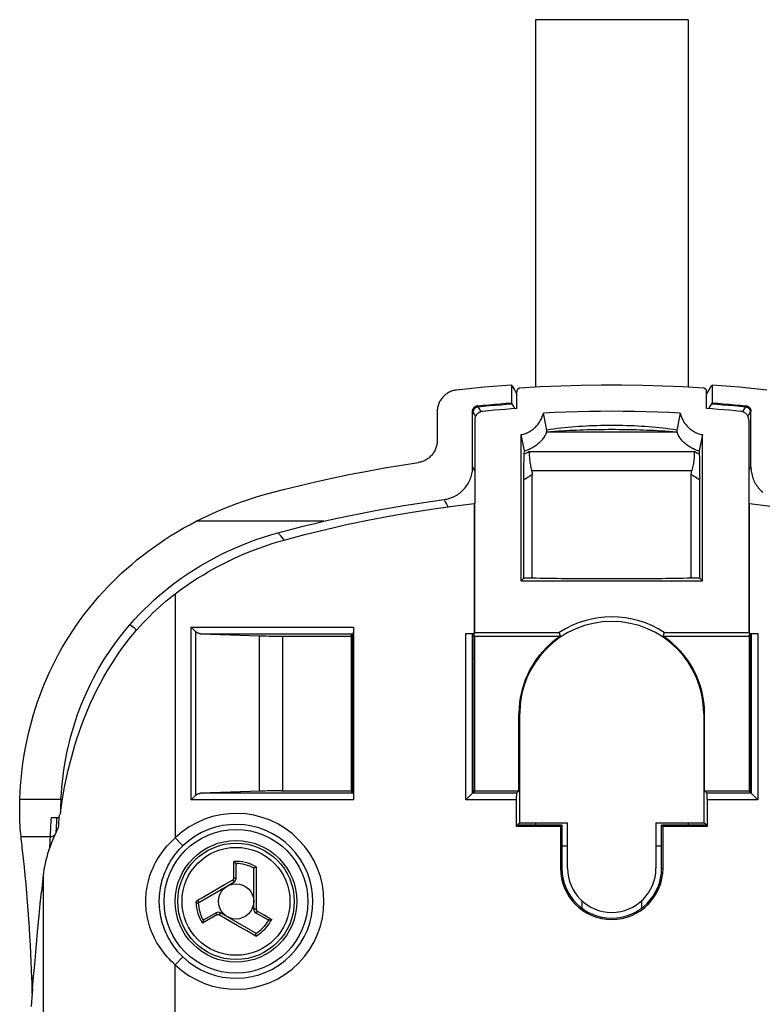
# Model space of a CAD drawing. Units: millimetres. Extents: x 126 to 180, y -64 to 253.
# Drawn here: x 126 to 160, y 124 to 168 of the extents above; entities that cross this region are included whole.
import ezdxf

# ---------------------------------------------------------------- set-up
doc = ezdxf.new("R2010")
doc.units = ezdxf.units.MM
doc.header["$LTSCALE"] = 16.335
doc.layers.get('0').update_dxf_attribs({"linetype": 'CONTINUOUS'})
for name, color, linetype in [('ASSI', 7, 'CONTINUOUS'), ('DRAFT', 7, 'CONTINUOUS'), ('RACCORDO', 7, 'CONTINUOUS'), ('SUPERFICI', 7, 'CONTINUOUS')]:
    doc.layers.add(name, color=color, linetype=linetype)

msp = doc.modelspace()

# ---------------------------------------------------------------- linework, layer by layer
at = {"color": 7, "linetype": 'CONTINUOUS'}
for p, q in [((149.424, 168.179), (149.424, 151.547)), ((156.324, 168.179), (149.424, 168.179)), ((156.324, 168.179), (156.324, 151.547)), ((148.335, 151.648), (148.335, 150.84)), ((148.373, 151.593), (148.47, 151.428)), ((157.413, 151.648), (157.413, 150.84)), ((157.168, 151.217), (157.181, 151.244)), ((149.424, 131.832), (149.424, 131.729)), ((156.324, 131.832), (156.324, 131.729)), ((150.874, 130.785), (150.618, 130.785)), ((155.129, 130.785), (154.874, 130.785)), ((135.862, 129.995), (135.846, 130.015)), ((135.874, 129.324), (135.874, 129.958)), ((136.674, 127.939), (136.674, 129.744)), ((136.787, 129.848), (136.764, 129.834)), ((134.165, 128.222), (135.774, 129.151)), ((134.399, 127.42), (134.389, 127.396)), ((134.974, 127.765), (134.425, 127.448)), ((136.737, 126.863), (135.174, 127.765)), ((136.774, 127.765), (137.323, 127.448)), ((137.361, 127.44), (137.386, 127.444)), ((136.771, 126.713), (136.771, 126.74))]:
    msp.add_line(p, q, dxfattribs=at)
at = {"color": 253, "linetype": 'CONTINUOUS'}
for p, q in [((135.772, 129.339), (135.772, 130.092)), ((136.787, 129.689), (136.787, 128.847)), ((135.357, 129.041), (135.722, 129.251)), ((134.836, 128.74), (135.357, 129.041)), ((136.787, 128.847), (136.787, 128.317)), ((134.135, 128.336), (134.363, 128.467)), ((134.363, 128.467), (134.836, 128.74)), ((136.787, 128.317), (136.787, 128.01)), ((134.065, 128.218), (134.165, 128.222)), ((136.787, 128.01), (136.787, 127.934)), ((135.012, 127.67), (134.36, 127.294)), ((135.336, 127.541), (135.209, 127.614)), ((135.569, 127.407), (135.336, 127.541)), ((136.838, 127.846), (137.115, 127.686)), ((137.115, 127.686), (137.338, 127.557)), ((135.929, 127.199), (135.569, 127.407)), ((136.357, 126.952), (135.929, 127.199)), ((136.771, 126.713), (136.357, 126.952))]:
    msp.add_line(p, q, dxfattribs=at)
at = {"color": 7, "linetype": 'CONTINUOUS'}
for points in [[(148.335, 151.648), (148.339, 151.643), (148.343, 151.637), (148.348, 151.631), (148.352, 151.624), (148.356, 151.618), (148.36, 151.612), (148.364, 151.606), (148.368, 151.599), (148.373, 151.593)], [(157.181, 151.244), (157.278, 151.428), (157.375, 151.593)], [(157.375, 151.593), (157.379, 151.599), (157.383, 151.606), (157.388, 151.612), (157.392, 151.618), (157.396, 151.624), (157.4, 151.631), (157.404, 151.637), (157.409, 151.643), (157.413, 151.648)], [(148.47, 151.428), (148.567, 151.244), (148.58, 151.217)], [(148.363, 150.798), (148.36, 150.803), (148.357, 150.808), (148.353, 150.812), (148.35, 150.817), (148.347, 150.822), (148.344, 150.826), (148.341, 150.831), (148.338, 150.835), (148.335, 150.84)], [(148.49, 150.577), (148.436, 150.675), (148.363, 150.798)], [(157.385, 150.798), (157.311, 150.675), (157.258, 150.577)], [(157.413, 150.84), (157.408, 150.833), (157.403, 150.826), (157.399, 150.819), (157.394, 150.812), (157.39, 150.805), (157.385, 150.798)], [(127.953, 132.916), (127.946, 132.772), (127.94, 132.63), (127.937, 132.49), (127.934, 132.353), (127.934, 132.286)], [(135.846, 130.015), (135.837, 130.026), (135.827, 130.037), (135.817, 130.049), (135.806, 130.06), (135.795, 130.071), (135.784, 130.082), (135.772, 130.092)], [(135.862, 129.995), (135.864, 129.991), (135.867, 129.988), (135.868, 129.984), (135.87, 129.98), (135.871, 129.976), (135.872, 129.971), (135.873, 129.967), (135.874, 129.963), (135.874, 129.958)], [(136.674, 129.744), (136.674, 129.75), (136.675, 129.756), (136.676, 129.762), (136.678, 129.767), (136.68, 129.772), (136.682, 129.776), (136.685, 129.78), (136.688, 129.784), (136.692, 129.787)], [(136.764, 129.834), (136.752, 129.828), (136.741, 129.821), (136.729, 129.813), (136.719, 129.806), (136.709, 129.8), (136.7, 129.793), (136.692, 129.787)], [(134.399, 127.42), (134.401, 127.424), (134.403, 127.427), (134.405, 127.431), (134.408, 127.434), (134.411, 127.438), (134.414, 127.441), (134.417, 127.443), (134.421, 127.446), (134.425, 127.448)], [(137.361, 127.44), (137.356, 127.44), (137.352, 127.44), (137.348, 127.44), (137.343, 127.441), (137.339, 127.442), (137.335, 127.443), (137.331, 127.445), (137.327, 127.446), (137.323, 127.448)], [(137.386, 127.444), (137.4, 127.446), (137.415, 127.449), (137.43, 127.453), (137.445, 127.456), (137.46, 127.46), (137.475, 127.465), (137.489, 127.469)], [(134.389, 127.396), (134.384, 127.382), (134.38, 127.368), (134.375, 127.354), (134.371, 127.339), (134.367, 127.324), (134.363, 127.309), (134.36, 127.294)], [(136.737, 126.863), (136.743, 126.859), (136.747, 126.856), (136.752, 126.852), (136.755, 126.848), (136.758, 126.844), (136.761, 126.839), (136.763, 126.835), (136.765, 126.83), (136.765, 126.826)], [(136.771, 126.74), (136.771, 126.753), (136.77, 126.767), (136.77, 126.78), (136.769, 126.792), (136.768, 126.804), (136.767, 126.816), (136.765, 126.826)]]:
    msp.add_lwpolyline(points, dxfattribs=at)
at = {"color": 253, "linetype": 'CONTINUOUS'}
for points in [[(136.787, 129.848), (136.787, 129.809), (136.787, 129.689)], [(135.722, 129.251), (135.729, 129.256), (135.736, 129.262), (135.743, 129.267), (135.749, 129.274), (135.754, 129.281), (135.759, 129.288), (135.763, 129.296), (135.766, 129.305), (135.769, 129.313), (135.771, 129.322), (135.772, 129.33), (135.772, 129.339)], [(135.722, 129.251), (135.727, 129.242), (135.733, 129.232), (135.739, 129.222), (135.744, 129.213), (135.749, 129.203), (135.754, 129.195), (135.758, 129.186), (135.762, 129.179), (135.765, 129.172), (135.768, 129.166), (135.771, 129.161), (135.772, 129.157), (135.774, 129.154), (135.774, 129.152), (135.774, 129.151)], [(135.772, 129.339), (135.786, 129.339), (135.799, 129.339), (135.811, 129.338), (135.823, 129.337), (135.834, 129.336), (135.844, 129.335), (135.853, 129.333), (135.86, 129.332), (135.866, 129.33), (135.87, 129.328), (135.873, 129.326), (135.874, 129.324)], [(134.084, 128.285), (134.088, 128.292), (134.093, 128.298), (134.098, 128.304), (134.103, 128.31), (134.109, 128.316), (134.115, 128.322), (134.122, 128.327), (134.128, 128.331), (134.135, 128.336)], [(134.135, 128.336), (134.141, 128.326), (134.147, 128.316), (134.153, 128.306), (134.159, 128.297), (134.165, 128.289), (134.171, 128.281), (134.177, 128.273), (134.182, 128.267), (134.188, 128.261), (134.193, 128.256), (134.197, 128.252), (134.201, 128.25), (134.205, 128.248), (134.208, 128.248), (134.21, 128.248)], [(134.065, 128.218), (134.065, 128.226), (134.066, 128.233), (134.067, 128.24), (134.068, 128.247), (134.07, 128.255), (134.073, 128.262), (134.076, 128.27), (134.079, 128.277), (134.084, 128.285)], [(136.787, 127.934), (136.776, 127.934), (136.764, 127.934), (136.753, 127.934), (136.742, 127.934), (136.732, 127.934), (136.722, 127.934), (136.712, 127.935), (136.704, 127.935), (136.696, 127.935), (136.69, 127.936), (136.684, 127.936), (136.68, 127.937), (136.676, 127.937), (136.675, 127.938), (136.674, 127.939)], [(136.787, 127.934), (136.787, 127.925), (136.788, 127.916), (136.79, 127.907), (136.793, 127.899), (136.796, 127.891), (136.8, 127.883), (136.805, 127.875), (136.811, 127.868), (136.817, 127.862), (136.823, 127.856), (136.83, 127.851), (136.838, 127.846)], [(135.012, 127.67), (135.005, 127.681), (134.999, 127.693), (134.993, 127.704), (134.988, 127.715), (134.983, 127.725), (134.979, 127.734), (134.976, 127.743), (134.974, 127.75), (134.973, 127.756), (134.972, 127.76), (134.973, 127.764), (134.974, 127.765)], [(135.113, 127.67), (135.105, 127.674), (135.097, 127.677), (135.089, 127.68), (135.08, 127.682), (135.071, 127.683), (135.062, 127.684), (135.054, 127.683), (135.045, 127.682), (135.036, 127.68), (135.028, 127.678), (135.02, 127.674), (135.012, 127.67)], [(135.113, 127.67), (135.119, 127.68), (135.124, 127.69), (135.13, 127.699), (135.136, 127.709), (135.141, 127.718), (135.146, 127.726), (135.151, 127.734), (135.156, 127.741), (135.16, 127.748), (135.164, 127.753), (135.167, 127.758), (135.17, 127.761), (135.172, 127.764), (135.173, 127.765), (135.174, 127.765)], [(135.209, 127.614), (135.138, 127.655), (135.113, 127.67)], [(136.838, 127.846), (136.831, 127.834), (136.824, 127.823), (136.817, 127.813), (136.811, 127.803), (136.804, 127.794), (136.798, 127.786), (136.792, 127.779), (136.787, 127.773), (136.783, 127.769), (136.779, 127.766), (136.776, 127.765), (136.774, 127.765)], [(137.338, 127.557), (137.438, 127.499), (137.489, 127.469)]]:
    msp.add_lwpolyline(points, dxfattribs=at)
at = {"color": 7, "linetype": 'CONTINUOUS'}
for radius in [2.75, 0.8]:
    msp.add_circle((135.874, 128.285), radius, dxfattribs=at)
at = {"color": 253, "linetype": 'CONTINUOUS'}
for radius in [2.636, 2.442]:
    msp.add_circle((135.874, 128.285), radius, dxfattribs=at)
for radius, start, end in [(1.81, 59.7023, 93.2134), (1.71, 61.4247, 90.3977), (1.81, 182.1073, 213.2134), (1.71, 182.1073, 210.3977), (1.71, 301.4247, 330.3977), (1.81, 299.7023, 333.2134)]:
    msp.add_arc((135.874, 128.285), radius, start, end, dxfattribs=at)
at = {"color": 7, "linetype": 'CONTINUOUS'}
for centre, start, end in [((135.674, 129.324), 300, 360), ((136.874, 127.939), 180, 240), ((135.074, 127.592), 60, 120)]:
    msp.add_arc(centre, 0.2, start, end, dxfattribs=at)
at = {"layer": 'ASSI', "color": 7, "linetype": 'CONTINUOUS'}
for p, q in [((151.524, 128.309), (151.524, 127.978)), ((154.224, 128.309), (154.224, 127.978))]:
    msp.add_line(p, q, dxfattribs=at)
at = {"layer": 'DRAFT', "color": 7, "linetype": 'CONTINUOUS'}
for p, q in [((146.648, 146.29), (146.648, 146.288)), ((146.674, 146.29), (146.648, 146.29)), ((146.648, 146.288), (146.648, 140.404)), ((146.674, 140.456), (146.674, 146.29)), ((159.074, 146.29), (159.074, 140.456)), ((159.074, 146.29), (159.1, 146.29)), ((159.1, 146.29), (159.1, 146.288)), ((159.1, 140.404), (159.1, 146.288)), ((148.896, 142.907), (148.774, 142.785)), ((148.774, 142.785), (156.974, 142.785)), ((149.274, 142.907), (148.896, 142.907)), ((156.852, 142.907), (156.474, 142.907)), ((156.974, 142.785), (156.852, 142.907)), ((141.088, 140.285), (141.106, 140.358)), ((141.106, 140.358), (141.106, 140.303)), ((141.106, 140.358), (141.161, 140.358)), ((141.161, 133.212), (141.161, 140.358)), ((146.587, 140.358), (146.587, 133.212)), ((146.587, 140.358), (146.642, 140.358)), ((146.642, 140.303), (146.642, 140.358)), ((146.66, 140.285), (146.642, 140.358)), ((146.674, 140.456), (146.648, 140.404)), ((146.674, 140.456), (150.501, 140.456)), ((150.524, 140.38), (150.501, 140.456)), ((150.552, 140.285), (150.524, 140.38)), ((155.218, 140.361), (155.196, 140.285)), ((155.247, 140.456), (155.218, 140.361)), ((155.247, 140.456), (159.074, 140.456)), ((159.074, 140.456), (159.1, 140.404)), ((159.088, 140.285), (159.106, 140.358)), ((159.106, 140.358), (159.106, 140.303)), ((159.106, 140.358), (159.161, 140.358)), ((159.161, 133.212), (159.161, 140.358)), ((141.088, 140.285), (141.088, 133.285)), ((141.106, 140.303), (141.095, 140.314)), ((141.106, 140.303), (141.161, 140.303)), ((146.587, 140.303), (146.642, 140.303)), ((146.642, 140.303), (146.653, 140.314)), ((146.66, 140.285), (146.66, 133.285)), ((146.66, 140.285), (150.552, 140.285)), ((155.196, 140.285), (159.088, 140.285)), ((159.088, 140.285), (159.088, 133.285)), ((159.106, 140.303), (159.095, 140.314)), ((159.106, 140.303), (159.161, 140.303)), ((148.674, 133.285), (148.674, 136.785)), ((148.712, 131.832), (148.712, 136.785)), ((157.035, 136.785), (157.035, 131.832)), ((157.074, 133.285), (157.074, 136.785)), ((141.088, 133.285), (141.106, 133.212)), ((141.106, 133.267), (141.095, 133.256)), ((141.106, 133.267), (141.106, 133.212)), ((141.161, 133.267), (141.106, 133.267)), ((141.106, 133.212), (141.161, 133.212)), ((146.642, 133.267), (146.587, 133.267)), ((146.587, 133.212), (146.642, 133.212)), ((146.66, 133.285), (146.642, 133.212)), ((146.642, 133.212), (146.642, 133.267)), ((146.642, 133.267), (146.653, 133.256)), ((146.66, 133.285), (148.674, 133.285)), ((157.074, 133.285), (159.088, 133.285)), ((159.088, 133.285), (159.106, 133.212)), ((159.106, 133.267), (159.095, 133.256)), ((159.106, 133.267), (159.106, 133.212)), ((159.161, 133.267), (159.106, 133.267)), ((159.106, 133.212), (159.161, 133.212)), ((148.618, 131.729), (148.555, 131.666)), ((150.555, 131.666), (148.555, 131.666)), ((148.618, 131.785), (148.712, 131.832)), ((148.618, 131.785), (148.618, 131.729)), ((150.618, 131.729), (148.618, 131.729)), ((148.712, 131.832), (150.874, 131.832)), ((150.555, 131.666), (150.618, 131.729)), ((150.555, 131.666), (150.555, 129.785)), ((150.618, 131.729), (150.618, 129.785)), ((150.874, 129.785), (150.874, 131.832)), ((154.874, 131.832), (154.874, 129.785)), ((154.874, 131.832), (157.035, 131.832)), ((155.129, 129.785), (155.129, 131.729)), ((155.193, 131.666), (155.129, 131.729)), ((157.129, 131.729), (155.129, 131.729)), ((155.193, 129.785), (155.193, 131.666)), ((157.193, 131.666), (155.193, 131.666)), ((157.129, 131.785), (157.035, 131.832)), ((157.129, 131.785), (157.129, 131.729)), ((157.129, 131.729), (157.193, 131.666))]:
    msp.add_line(p, q, dxfattribs=at)
at = {"layer": 'DRAFT', "color": 253, "linetype": 'CONTINUOUS'}
for p, q in [((146.66, 139.267), (146.587, 139.257)), ((159.161, 139.257), (159.088, 139.267)), ((141.161, 138.15), (141.088, 138.13)), ((148.712, 136.785), (148.674, 136.785)), ((157.035, 136.785), (157.074, 136.785)), ((150.618, 129.785), (150.555, 129.785)), ((155.129, 129.785), (155.193, 129.785))]:
    msp.add_line(p, q, dxfattribs=at)
at = {"layer": 'DRAFT', "color": 7, "linetype": 'CONTINUOUS'}
for points in [[(138.049, 144.633), (138.988, 144.883), (139.931, 145.116), (140.878, 145.333), (141.831, 145.534), (142.789, 145.718), (143.749, 145.885), (144.712, 146.036), (145.678, 146.17), (146.648, 146.288)], [(159.1, 146.288), (160.069, 146.17), (161.036, 146.036), (161.999, 145.885), (162.959, 145.718), (163.917, 145.534), (164.869, 145.333), (165.817, 145.116), (166.76, 144.883), (167.699, 144.633)], [(156.474, 142.907), (156.292, 142.903), (156.107, 142.9), (155.92, 142.897), (155.729, 142.894), (155.536, 142.891), (155.34, 142.888), (155.143, 142.885), (154.943, 142.883), (154.742, 142.881), (154.538, 142.879), (154.333, 142.878), (154.127, 142.876), (153.92, 142.875), (153.712, 142.874), (153.503, 142.873), (153.294, 142.873), (153.084, 142.872), (152.874, 142.872), (152.664, 142.872), (152.454, 142.873), (152.244, 142.873), (152.036, 142.874), (151.828, 142.875), (151.621, 142.876), (151.414, 142.878), (151.209, 142.879), (151.006, 142.881), (150.805, 142.883), (150.605, 142.885), (150.408, 142.888), (150.212, 142.891), (150.019, 142.894), (149.828, 142.897), (149.641, 142.9), (149.456, 142.903), (149.274, 142.907)]]:
    msp.add_lwpolyline(points, dxfattribs=at)
msp.add_circle((135.874, 128.285), 3.25, dxfattribs=at)
for centre, radius, start, end in [((152.874, 136.785), 4.162, 0, 180), ((152.874, 136.785), 4.371, 57.1251, 122.8749), ((152.874, 136.785), 4.2, 123.5573, 180), ((152.874, 136.785), 4.2, 0, 56.4427), ((152.874, 129.785), 2.319, 180, 360), ((152.874, 129.785), 2.256, 180, 360), ((152.874, 129.785), 2, 180, 360)]:
    msp.add_arc(centre, radius, start, end, dxfattribs=at)
at = {"layer": 'RACCORDO', "color": 7, "linetype": 'CONTINUOUS'}
for p, q in [((148.58, 150.584), (148.58, 151.356)), ((157.168, 150.584), (157.168, 151.356)), ((144.972, 150.43), (144.972, 149.13)), ((146.578, 147.95), (146.578, 150.461)), ((149.934, 149.61), (149.78, 150.381)), ((155.968, 150.381), (155.814, 149.61)), ((159.169, 147.95), (159.169, 150.461)), ((146.674, 150.059), (146.674, 146.29)), ((159.074, 150.059), (159.074, 146.29)), ((148.774, 142.785), (148.774, 149.402)), ((148.92, 148.663), (148.774, 149.402)), ((149.924, 149.526), (149.926, 149.534)), ((155.821, 149.534), (155.824, 149.526)), ((156.974, 149.402), (156.828, 148.663)), ((156.974, 142.785), (156.974, 149.402)), ((148.907, 148.299), (148.909, 148.378)), ((148.909, 148.378), (148.911, 148.45)), ((148.911, 148.45), (148.914, 148.515)), ((148.914, 148.515), (148.92, 148.663)), ((156.828, 148.663), (156.835, 148.483)), ((156.835, 148.483), (156.838, 148.415)), ((156.838, 148.415), (156.84, 148.34)), ((148.898, 147.815), (148.9, 147.922)), ((148.9, 147.922), (148.901, 148.025)), ((148.901, 148.025), (148.903, 148.122)), ((148.903, 148.122), (148.905, 148.214)), ((148.905, 148.214), (148.907, 148.299)), ((156.84, 148.34), (156.842, 148.257)), ((156.842, 148.257), (156.844, 148.168)), ((156.844, 148.168), (156.846, 148.074)), ((156.846, 148.074), (156.848, 147.974)), ((156.848, 147.974), (156.849, 147.869)), ((148.896, 147.47), (148.897, 147.588)), ((148.896, 142.907), (148.896, 147.47)), ((148.897, 147.703), (148.898, 147.815)), ((148.897, 147.588), (148.897, 147.703)), ((149.274, 142.907), (149.274, 147.585)), ((156.474, 142.907), (156.474, 147.585)), ((156.849, 147.869), (156.85, 147.76)), ((156.85, 147.76), (156.851, 147.646)), ((156.851, 147.646), (156.851, 147.529)), ((156.851, 147.529), (156.852, 147.411)), ((156.852, 142.907), (156.852, 147.411)), ((134.046, 140.497), (133.905, 140.638)), ((134.062, 140.481), (134.046, 140.497)), ((134.263, 140.394), (136.935, 140.3)), ((141.178, 140.394), (141.161, 140.358)), ((141.182, 140.472), (141.181, 140.448)), ((141.183, 140.546), (141.182, 140.499)), ((141.182, 140.499), (141.182, 140.472)), ((141.183, 140.693), (141.183, 132.877)), ((141.183, 140.618), (141.183, 140.546)), ((146.27, 140.404), (146.648, 140.404)), ((146.309, 140.404), (146.346, 140.403)), ((146.346, 140.403), (146.383, 140.403)), ((146.383, 140.403), (146.418, 140.402)), ((146.418, 140.402), (146.451, 140.402)), ((146.57, 140.393), (146.587, 140.358)), ((159.1, 140.404), (159.478, 140.404)), ((159.178, 140.393), (159.161, 140.358)), ((159.268, 140.401), (159.297, 140.402)), ((159.297, 140.402), (159.33, 140.402)), ((159.33, 140.402), (159.364, 140.403)), ((159.364, 140.403), (159.401, 140.403)), ((159.401, 140.403), (159.439, 140.404)), ((136.935, 140.3), (137.031, 140.297)), ((137.031, 140.297), (137.135, 140.294)), ((137.135, 140.294), (137.245, 140.292)), ((137.245, 140.292), (137.361, 140.29)), ((137.361, 140.29), (137.482, 140.288)), ((137.482, 140.288), (137.607, 140.287)), ((137.607, 140.287), (137.735, 140.286)), ((137.735, 140.286), (137.864, 140.285)), ((137.864, 140.285), (141.088, 140.285)), ((136.982, 133.271), (134.263, 133.176)), ((137.082, 133.274), (136.982, 133.271)), ((137.189, 133.277), (137.082, 133.274)), ((137.303, 133.279), (137.189, 133.277)), ((137.421, 133.281), (137.303, 133.279)), ((137.544, 133.283), (137.421, 133.281)), ((137.671, 133.284), (137.544, 133.283)), ((137.799, 133.285), (137.671, 133.284)), ((137.93, 133.285), (137.799, 133.285)), ((137.93, 133.285), (141.088, 133.285)), ((141.178, 133.176), (141.161, 133.212)), ((146.57, 133.177), (146.587, 133.212)), ((148.565, 133.176), (148.674, 133.285)), ((157.182, 133.176), (157.074, 133.285)), ((159.178, 133.177), (159.161, 133.212)), ((134.046, 133.073), (133.905, 132.932)), ((134.062, 133.089), (134.046, 133.073)), ((146.316, 132.923), (146.27, 132.877)), ((146.34, 132.947), (146.316, 132.923)), ((146.554, 133.161), (146.542, 133.149)), ((146.57, 133.177), (146.57, 133.176)), ((148.556, 132.989), (148.555, 132.952)), ((148.555, 132.952), (148.555, 132.915)), ((148.555, 132.915), (148.555, 131.666)), ((148.557, 133.056), (148.556, 133.024)), ((148.556, 133.024), (148.556, 132.989)), ((157.191, 133.056), (157.19, 133.085)), ((157.191, 133.024), (157.191, 133.056)), ((157.192, 132.989), (157.191, 133.024)), ((157.192, 132.952), (157.192, 132.989)), ((157.193, 132.915), (157.192, 132.952)), ((157.193, 132.915), (157.193, 131.666)), ((159.178, 133.176), (159.178, 133.177)), ((159.194, 133.161), (159.206, 133.149)), ((159.408, 132.947), (159.431, 132.923)), ((159.431, 132.923), (159.478, 132.877)), ((127.524, 132.085), (127.862, 132.085))]:
    msp.add_line(p, q, dxfattribs=at)
at = {"layer": 'RACCORDO', "color": 253, "linetype": 'CONTINUOUS'}
for p, q in [((149.924, 149.526), (155.824, 149.526)), ((148.993, 148.557), (148.914, 148.515)), ((149.071, 148.597), (148.993, 148.557)), ((149.147, 148.636), (149.071, 148.597)), ((149.147, 148.636), (156.6, 148.636)), ((156.676, 148.597), (156.6, 148.636)), ((156.754, 148.557), (156.676, 148.597)), ((156.834, 148.515), (156.754, 148.557)), ((149.25, 147.788), (156.498, 147.788)), ((133.127, 142.206), (133.127, 131.161)), ((133.85, 132.877), (133.85, 140.693)), ((133.85, 140.693), (141.183, 140.693)), ((134.062, 133.089), (134.062, 140.481)), ((134.263, 140.394), (141.178, 140.394)), ((146.27, 132.877), (146.27, 140.404)), ((146.57, 133.177), (146.57, 140.393)), ((159.178, 140.393), (159.178, 133.177)), ((159.478, 140.404), (159.478, 132.877)), ((136.935, 133.27), (136.935, 140.3)), ((137.995, 133.285), (137.995, 140.285)), ((126.095, 132.916), (127.953, 132.916)), ((141.183, 132.877), (133.85, 132.877)), ((141.178, 133.176), (134.263, 133.176)), ((148.555, 132.877), (146.27, 132.877)), ((148.565, 133.176), (146.57, 133.176)), ((159.178, 133.176), (157.182, 133.176)), ((159.478, 132.877), (157.193, 132.877)), ((127.496, 131.615), (127.515, 131.937)), ((127.515, 131.937), (127.524, 132.085)), ((127.445, 130.714), (127.496, 131.615)), ((126.149, 131.213), (127.473, 131.213)), ((133.127, 131.161), (133.472, 130.8)), ((127.144, 129.455), (127.144, 52.207)), ((133.127, 125.409), (133.472, 125.77)), ((133.127, -37.039), (133.127, 125.409)), ((126.711, 124.808), (126.639, 124.808))]:
    msp.add_line(p, q, dxfattribs=at)
at = {"layer": 'RACCORDO', "color": 7, "linetype": 'CONTINUOUS'}
for points in [[(148.335, 151.648), (147.921, 151.617), (147.507, 151.583), (147.094, 151.547), (146.681, 151.508), (146.268, 151.466), (145.855, 151.421)], [(148.718, 151.505), (148.708, 151.504), (148.697, 151.502), (148.687, 151.499), (148.677, 151.496), (148.667, 151.492), (148.658, 151.488), (148.649, 151.482), (148.64, 151.476), (148.632, 151.469), (148.624, 151.462), (148.616, 151.454), (148.609, 151.446), (148.603, 151.437), (148.598, 151.427), (148.593, 151.418), (148.589, 151.408), (148.586, 151.398), (148.583, 151.387), (148.581, 151.377), (148.58, 151.366), (148.58, 151.356)], [(157.029, 151.505), (156.107, 151.559), (155.184, 151.6), (154.261, 151.628), (153.336, 151.641), (152.412, 151.641), (151.487, 151.628), (150.564, 151.6), (149.641, 151.559), (148.718, 151.505)], [(157.168, 151.356), (157.168, 151.366), (157.167, 151.377), (157.165, 151.387), (157.162, 151.398), (157.159, 151.408), (157.155, 151.418), (157.15, 151.427), (157.145, 151.437), (157.138, 151.446), (157.132, 151.454), (157.124, 151.462), (157.116, 151.469), (157.108, 151.476), (157.099, 151.482), (157.09, 151.488), (157.08, 151.492), (157.071, 151.496), (157.061, 151.499), (157.05, 151.502), (157.04, 151.504), (157.029, 151.505)], [(159.893, 151.421), (159.48, 151.466), (159.067, 151.508), (158.654, 151.547), (158.24, 151.583), (157.827, 151.617), (157.413, 151.648)], [(145.855, 151.421), (145.807, 151.414), (145.76, 151.406), (145.713, 151.395), (145.666, 151.381), (145.62, 151.365), (145.575, 151.348), (145.532, 151.328), (145.489, 151.306), (145.447, 151.281), (145.407, 151.255), (145.368, 151.227), (145.33, 151.197), (145.294, 151.166), (145.259, 151.132), (145.225, 151.096), (145.194, 151.059), (145.164, 151.021), (145.137, 150.981), (145.111, 150.94), (145.087, 150.898), (145.066, 150.854), (145.047, 150.81), (145.029, 150.765), (145.014, 150.719), (145.002, 150.672), (144.991, 150.624), (144.983, 150.576), (144.977, 150.528), (144.973, 150.479), (144.972, 150.43)], [(146.578, 150.461), (146.579, 150.476), (146.58, 150.491), (146.583, 150.506), (146.586, 150.521), (146.59, 150.536), (146.595, 150.55), (146.601, 150.564), (146.607, 150.578), (146.615, 150.591), (146.623, 150.604), (146.633, 150.617), (146.643, 150.629), (146.654, 150.64), (146.665, 150.65), (146.677, 150.66), (146.689, 150.669), (146.702, 150.677), (146.716, 150.684), (146.729, 150.69), (146.743, 150.696), (146.758, 150.7), (146.772, 150.704), (146.787, 150.707), (146.802, 150.709)], [(146.802, 150.709), (147.058, 150.733), (147.313, 150.757), (147.568, 150.779), (147.824, 150.8), (148.079, 150.82), (148.335, 150.84)], [(157.413, 150.84), (157.668, 150.82), (157.924, 150.8), (158.179, 150.779), (158.435, 150.757), (158.69, 150.733), (158.945, 150.709)], [(158.945, 150.709), (158.961, 150.707), (158.975, 150.704), (158.99, 150.7), (159.004, 150.696), (159.018, 150.69), (159.032, 150.684), (159.045, 150.677), (159.058, 150.669), (159.071, 150.66), (159.083, 150.65), (159.094, 150.64), (159.105, 150.629), (159.115, 150.617), (159.124, 150.604), (159.133, 150.591), (159.14, 150.578), (159.147, 150.564), (159.153, 150.55), (159.158, 150.536), (159.162, 150.521), (159.165, 150.506), (159.168, 150.491), (159.169, 150.476), (159.169, 150.461)], [(147.033, 150.456), (147.009, 150.453), (146.985, 150.449), (146.961, 150.443), (146.938, 150.435), (146.915, 150.426), (146.893, 150.416), (146.872, 150.405), (146.851, 150.392), (146.832, 150.378), (146.813, 150.363), (146.794, 150.346), (146.777, 150.328), (146.761, 150.309), (146.746, 150.29), (146.733, 150.269), (146.721, 150.248), (146.71, 150.226), (146.701, 150.203), (146.692, 150.18), (146.686, 150.156), (146.681, 150.132), (146.677, 150.108), (146.675, 150.084), (146.674, 150.059)], [(148.58, 150.584), (148.322, 150.565), (148.064, 150.545), (147.806, 150.525), (147.548, 150.503), (147.29, 150.48), (147.033, 150.456)], [(148.774, 149.402), (148.827, 149.413), (148.879, 149.427), (148.931, 149.443), (148.982, 149.462), (149.032, 149.483), (149.082, 149.505), (149.13, 149.53), (149.178, 149.557), (149.224, 149.586), (149.269, 149.617), (149.313, 149.649), (149.355, 149.684), (149.396, 149.721), (149.436, 149.759), (149.474, 149.799), (149.51, 149.841), (149.544, 149.884), (149.577, 149.928), (149.607, 149.974), (149.636, 150.021), (149.663, 150.07), (149.688, 150.119), (149.711, 150.17), (149.731, 150.222), (149.749, 150.274), (149.766, 150.328), (149.78, 150.381)], [(155.968, 150.381), (155.452, 150.405), (154.936, 150.425), (154.421, 150.44), (153.905, 150.451), (153.389, 150.457), (152.874, 150.46), (152.358, 150.457), (151.843, 150.451), (151.327, 150.44), (150.811, 150.425), (150.296, 150.405), (149.78, 150.381)], [(155.968, 150.381), (155.982, 150.328), (155.998, 150.274), (156.017, 150.222), (156.037, 150.17), (156.06, 150.119), (156.085, 150.07), (156.112, 150.021), (156.14, 149.974), (156.171, 149.928), (156.203, 149.884), (156.238, 149.841), (156.274, 149.799), (156.312, 149.759), (156.352, 149.721), (156.393, 149.684), (156.435, 149.649), (156.479, 149.617), (156.524, 149.586), (156.57, 149.557), (156.618, 149.53), (156.666, 149.505), (156.715, 149.483), (156.766, 149.462), (156.817, 149.443), (156.869, 149.427), (156.921, 149.413), (156.974, 149.402)], [(158.715, 150.456), (158.457, 150.48), (158.2, 150.503), (157.942, 150.525), (157.684, 150.545), (157.426, 150.565), (157.168, 150.584)], [(159.074, 150.059), (159.073, 150.084), (159.071, 150.108), (159.067, 150.132), (159.062, 150.156), (159.055, 150.18), (159.047, 150.203), (159.038, 150.226), (159.027, 150.248), (159.015, 150.269), (159.001, 150.29), (158.986, 150.309), (158.97, 150.328), (158.953, 150.346), (158.935, 150.363), (158.916, 150.378), (158.896, 150.392), (158.876, 150.405), (158.854, 150.416), (158.832, 150.426), (158.81, 150.435), (158.787, 150.443), (158.763, 150.449), (158.739, 150.453), (158.715, 150.456)], [(149.924, 149.526), (149.907, 149.484), (149.89, 149.443), (149.87, 149.401), (149.849, 149.361), (149.825, 149.32), (149.801, 149.281), (149.775, 149.243), (149.747, 149.205), (149.718, 149.169), (149.688, 149.133), (149.657, 149.099), (149.625, 149.066), (149.591, 149.033), (149.557, 149.002), (149.521, 148.972), (149.485, 148.943), (149.449, 148.916), (149.411, 148.889), (149.373, 148.864), (149.335, 148.84), (149.296, 148.818), (149.256, 148.796), (149.216, 148.776), (149.176, 148.756), (149.134, 148.738), (149.092, 148.721), (149.05, 148.704), (149.007, 148.69), (148.964, 148.676), (148.92, 148.663)], [(149.926, 149.534), (150.107, 149.547), (150.284, 149.559), (150.458, 149.571), (150.628, 149.581), (150.794, 149.59), (150.958, 149.599), (151.12, 149.606), (151.28, 149.613), (151.44, 149.619), (151.599, 149.624), (151.758, 149.629), (151.916, 149.633), (152.075, 149.637), (152.234, 149.64), (152.393, 149.642), (152.553, 149.643), (152.714, 149.644), (152.874, 149.645)], [(149.926, 149.534), (149.928, 149.544), (149.93, 149.553), (149.931, 149.562), (149.932, 149.57), (149.933, 149.577), (149.933, 149.584), (149.934, 149.59), (149.934, 149.595), (149.934, 149.6), (149.934, 149.604), (149.934, 149.607), (149.934, 149.61)], [(152.874, 149.645), (153.034, 149.644), (153.194, 149.643), (153.354, 149.642), (153.513, 149.64), (153.672, 149.637), (153.831, 149.633), (153.99, 149.629), (154.148, 149.624), (154.308, 149.619), (154.467, 149.613), (154.627, 149.606), (154.79, 149.599), (154.954, 149.59), (155.12, 149.581), (155.289, 149.571), (155.463, 149.559), (155.641, 149.547), (155.821, 149.534)], [(155.814, 149.61), (155.814, 149.607), (155.813, 149.604), (155.813, 149.6), (155.814, 149.595), (155.814, 149.59), (155.814, 149.584), (155.815, 149.577), (155.816, 149.57), (155.817, 149.562), (155.818, 149.553), (155.82, 149.544), (155.821, 149.534)], [(156.828, 148.663), (156.784, 148.676), (156.741, 148.689), (156.699, 148.704), (156.656, 148.72), (156.614, 148.738), (156.573, 148.756), (156.533, 148.775), (156.493, 148.795), (156.453, 148.817), (156.414, 148.839), (156.376, 148.863), (156.339, 148.888), (156.302, 148.914), (156.265, 148.941), (156.229, 148.97), (156.194, 148.999), (156.159, 149.03), (156.126, 149.063), (156.094, 149.096), (156.062, 149.13), (156.032, 149.165), (156.003, 149.202), (155.976, 149.239), (155.949, 149.278), (155.924, 149.317), (155.901, 149.358), (155.879, 149.399), (155.859, 149.441), (155.841, 149.483), (155.824, 149.526)], [(144.972, 149.13), (144.971, 149.082), (144.968, 149.035), (144.962, 148.988), (144.954, 148.94), (144.944, 148.894), (144.932, 148.848), (144.918, 148.802), (144.901, 148.758), (144.883, 148.714), (144.862, 148.672), (144.84, 148.63), (144.815, 148.59), (144.789, 148.551), (144.761, 148.513), (144.731, 148.476), (144.699, 148.441), (144.665, 148.407), (144.631, 148.375), (144.595, 148.345), (144.557, 148.317), (144.518, 148.291), (144.478, 148.266), (144.437, 148.244), (144.395, 148.223), (144.352, 148.204), (144.308, 148.188), (144.263, 148.173), (144.218, 148.161), (144.172, 148.151), (144.126, 148.143)], [(149.147, 148.636), (149.145, 148.592), (149.143, 148.544), (149.143, 148.495), (149.144, 148.444), (149.147, 148.391), (149.151, 148.336), (149.157, 148.28), (149.164, 148.222), (149.172, 148.163), (149.182, 148.102), (149.193, 148.041), (149.205, 147.979), (149.219, 147.916), (149.234, 147.852), (149.25, 147.788)], [(156.6, 148.636), (156.603, 148.592), (156.605, 148.544), (156.605, 148.495), (156.603, 148.444), (156.6, 148.391), (156.596, 148.336), (156.591, 148.28), (156.584, 148.222), (156.575, 148.163), (156.566, 148.102), (156.555, 148.041), (156.542, 147.979), (156.529, 147.916), (156.514, 147.852), (156.498, 147.788)], [(137.266, 146.719), (138.017, 146.917), (138.771, 147.104), (139.529, 147.282), (140.289, 147.45), (141.052, 147.608), (141.817, 147.757), (142.585, 147.896), (143.354, 148.024), (144.126, 148.143)], [(145.287, 146.467), (145.351, 146.476), (145.414, 146.489), (145.477, 146.504), (145.539, 146.523), (145.601, 146.543), (145.661, 146.567), (145.72, 146.593), (145.779, 146.622), (145.835, 146.653), (145.89, 146.686), (145.944, 146.722), (145.996, 146.76), (146.046, 146.801), (146.095, 146.844), (146.142, 146.889), (146.187, 146.936), (146.23, 146.985), (146.271, 147.036), (146.309, 147.089), (146.345, 147.144), (146.379, 147.199), (146.41, 147.256), (146.439, 147.314), (146.465, 147.374), (146.488, 147.435), (146.509, 147.497), (146.527, 147.56), (146.543, 147.624), (146.556, 147.689), (146.566, 147.754), (146.573, 147.819), (146.577, 147.885), (146.578, 147.95)], [(159.169, 147.95), (159.171, 147.885), (159.175, 147.819), (159.182, 147.754), (159.192, 147.689), (159.205, 147.624), (159.22, 147.56), (159.239, 147.497), (159.26, 147.435), (159.283, 147.374), (159.309, 147.314), (159.338, 147.256), (159.369, 147.199), (159.402, 147.144), (159.439, 147.089), (159.477, 147.036), (159.518, 146.985), (159.561, 146.936), (159.606, 146.889), (159.653, 146.844), (159.702, 146.801)], [(149.25, 147.788), (149.255, 147.768), (149.259, 147.747), (149.263, 147.726), (149.266, 147.705), (149.269, 147.682), (149.271, 147.659), (149.273, 147.635), (149.273, 147.611), (149.274, 147.585)], [(156.474, 147.585), (156.474, 147.611), (156.475, 147.635), (156.477, 147.659), (156.479, 147.682), (156.482, 147.705), (156.485, 147.726), (156.489, 147.747), (156.493, 147.768), (156.498, 147.788)], [(139.851, 145.483), (140.449, 145.618), (141.049, 145.746), (141.65, 145.868), (142.253, 145.984), (142.857, 146.093), (143.463, 146.196), (144.07, 146.293), (144.678, 146.383), (145.287, 146.467)], [(126.095, 132.916), (126.109, 133.217), (126.128, 133.517), (126.153, 133.818), (126.183, 134.118), (126.219, 134.417), (126.261, 134.714), (126.308, 135.01), (126.361, 135.303), (126.42, 135.595), (126.484, 135.885), (126.554, 136.172), (126.63, 136.459), (126.711, 136.743), (126.799, 137.026), (126.892, 137.307), (126.992, 137.587), (127.097, 137.866), (127.209, 138.143), (127.327, 138.418), (127.451, 138.692), (127.582, 138.964), (127.719, 139.235), (127.863, 139.504), (128.013, 139.772), (128.17, 140.037), (128.334, 140.301), (128.504, 140.562), (128.681, 140.821), (128.865, 141.077), (129.055, 141.331), (129.253, 141.582), (129.457, 141.83), (129.669, 142.075)], [(127.953, 132.916), (127.971, 133.18), (127.993, 133.444), (128.02, 133.708), (128.052, 133.97), (128.088, 134.231), (128.129, 134.491), (128.175, 134.748), (128.225, 135.004), (128.28, 135.258), (128.34, 135.509), (128.405, 135.759), (128.474, 136.007), (128.547, 136.252), (128.626, 136.496), (128.709, 136.737), (128.797, 136.977), (128.889, 137.214), (128.986, 137.45), (129.089, 137.685), (129.195, 137.917), (129.308, 138.148), (129.425, 138.378), (129.547, 138.606), (129.674, 138.833), (129.807, 139.058), (129.945, 139.282), (130.089, 139.504), (130.238, 139.725), (130.393, 139.943), (130.554, 140.16), (130.72, 140.375), (130.893, 140.587), (131.071, 140.798)], [(133.905, 140.638), (133.887, 140.656), (133.85, 140.693)], [(134.263, 140.394), (134.243, 140.395), (134.223, 140.398), (134.204, 140.402), (134.185, 140.407), (134.167, 140.413), (134.149, 140.42), (134.133, 140.429), (134.117, 140.438), (134.102, 140.448), (134.088, 140.458), (134.074, 140.469), (134.062, 140.481)], [(141.181, 140.448), (141.18, 140.428), (141.18, 140.419), (141.18, 140.412), (141.179, 140.406), (141.179, 140.401), (141.179, 140.397), (141.178, 140.395), (141.178, 140.394)], [(146.451, 140.402), (146.48, 140.401), (146.493, 140.4), (146.506, 140.4), (146.517, 140.399), (146.528, 140.399), (146.537, 140.398), (146.545, 140.397), (146.552, 140.397), (146.558, 140.396), (146.563, 140.395), (146.566, 140.395), (146.569, 140.394), (146.57, 140.393)], [(159.178, 140.393), (159.179, 140.394), (159.181, 140.395), (159.185, 140.395), (159.189, 140.396), (159.195, 140.397), (159.202, 140.397), (159.211, 140.398), (159.22, 140.399), (159.23, 140.399), (159.242, 140.4), (159.254, 140.4), (159.268, 140.401)], [(126.149, 131.213), (126.136, 131.339), (126.125, 131.468), (126.115, 131.6), (126.107, 131.735), (126.099, 131.873), (126.094, 132.014), (126.09, 132.158), (126.087, 132.305), (126.086, 132.454), (126.087, 132.606), (126.09, 132.76), (126.095, 132.916)], [(133.905, 132.932), (133.887, 132.914), (133.85, 132.877)], [(134.062, 133.089), (134.074, 133.101), (134.088, 133.112), (134.102, 133.122), (134.117, 133.132), (134.133, 133.141), (134.149, 133.15), (134.167, 133.157), (134.185, 133.163), (134.204, 133.168), (134.223, 133.172), (134.243, 133.175), (134.263, 133.176)], [(146.542, 133.149), (146.528, 133.135), (146.34, 132.947)], [(146.57, 133.176), (146.568, 133.175), (146.566, 133.173), (146.563, 133.17), (146.559, 133.166), (146.554, 133.161)], [(148.565, 133.176), (148.565, 133.175), (148.564, 133.173), (148.563, 133.169), (148.563, 133.164), (148.562, 133.158), (148.561, 133.151), (148.561, 133.142), (148.56, 133.133), (148.56, 133.122), (148.559, 133.111), (148.559, 133.098), (148.558, 133.085), (148.557, 133.056)], [(157.19, 133.085), (157.189, 133.098), (157.189, 133.111), (157.188, 133.122), (157.188, 133.133), (157.187, 133.142), (157.186, 133.151), (157.186, 133.158), (157.185, 133.164), (157.184, 133.169), (157.184, 133.173), (157.183, 133.175), (157.182, 133.176)], [(159.178, 133.176), (159.18, 133.175), (159.182, 133.173), (159.185, 133.17), (159.189, 133.166), (159.194, 133.161)], [(159.206, 133.149), (159.22, 133.135), (159.408, 132.947)], [(127.862, 132.117), (127.872, 132.138), (127.883, 132.16), (127.894, 132.181), (127.905, 132.202), (127.916, 132.223), (127.927, 132.244)], [(127.927, 132.244), (127.928, 132.245), (127.928, 132.247), (127.929, 132.248), (127.929, 132.249), (127.929, 132.25), (127.929, 132.252)], [(126.216, 130.608), (126.204, 130.708), (126.193, 130.808), (126.181, 130.909), (126.17, 131.01), (126.159, 131.112), (126.149, 131.213)]]:
    msp.add_lwpolyline(points, dxfattribs=at)
at = {"layer": 'RACCORDO', "color": 253, "linetype": 'CONTINUOUS'}
for points in [[(146.83, 150.667), (146.813, 150.664), (146.796, 150.66), (146.779, 150.656), (146.763, 150.65), (146.747, 150.643), (146.732, 150.635), (146.717, 150.625), (146.703, 150.615), (146.689, 150.604), (146.677, 150.592), (146.665, 150.579), (146.654, 150.566), (146.644, 150.551), (146.635, 150.536), (146.628, 150.521), (146.621, 150.505), (146.615, 150.489), (146.611, 150.472), (146.608, 150.455), (146.606, 150.438), (146.605, 150.42)], [(146.83, 150.667), (146.827, 150.672), (146.824, 150.676), (146.821, 150.681), (146.818, 150.686), (146.815, 150.691), (146.812, 150.695), (146.809, 150.7), (146.805, 150.704), (146.802, 150.709)], [(146.83, 150.667), (147.085, 150.691), (147.341, 150.715), (147.596, 150.737), (147.852, 150.758), (148.107, 150.779), (148.363, 150.798)], [(146.959, 150.442), (146.905, 150.541), (146.83, 150.667)], [(157.385, 150.798), (157.641, 150.779), (157.896, 150.758), (158.152, 150.737), (158.407, 150.715), (158.662, 150.691), (158.918, 150.667)], [(158.918, 150.667), (158.843, 150.541), (158.789, 150.442)], [(158.945, 150.709), (158.941, 150.702), (158.937, 150.696), (158.932, 150.689), (158.927, 150.682), (158.923, 150.674), (158.918, 150.667)], [(158.918, 150.667), (158.935, 150.664), (158.952, 150.66), (158.969, 150.656), (158.985, 150.65), (159.001, 150.643), (159.016, 150.635), (159.031, 150.625), (159.045, 150.615), (159.059, 150.604), (159.071, 150.592), (159.083, 150.579), (159.094, 150.566), (159.103, 150.551), (159.112, 150.536), (159.12, 150.521), (159.127, 150.505), (159.132, 150.489), (159.137, 150.472), (159.14, 150.455), (159.142, 150.438), (159.143, 150.42)], [(146.605, 150.42), (146.602, 150.425), (146.599, 150.43), (146.596, 150.434), (146.593, 150.439), (146.59, 150.443), (146.587, 150.448), (146.584, 150.452), (146.581, 150.456), (146.578, 150.461)], [(146.714, 150.233), (146.68, 150.295), (146.605, 150.42)], [(159.143, 150.42), (159.068, 150.295), (159.034, 150.233)], [(159.169, 150.461), (159.165, 150.455), (159.161, 150.448), (159.156, 150.442), (159.152, 150.435), (159.147, 150.428), (159.143, 150.42)], [(152.873, 149.819), (152.706, 149.818), (152.539, 149.816), (152.372, 149.813), (152.206, 149.808), (152.039, 149.802), (151.874, 149.795), (151.709, 149.787), (151.546, 149.778), (151.382, 149.767), (151.219, 149.755), (151.055, 149.741), (150.892, 149.726), (150.729, 149.71), (150.567, 149.692), (150.406, 149.674), (150.247, 149.654), (150.089, 149.632), (149.934, 149.61)], [(155.814, 149.61), (155.657, 149.632), (155.5, 149.654), (155.343, 149.674), (155.184, 149.692), (155.026, 149.709), (154.866, 149.725), (154.707, 149.74), (154.546, 149.753), (154.384, 149.765), (154.219, 149.776), (154.053, 149.786), (153.886, 149.795), (153.718, 149.802), (153.55, 149.808), (153.381, 149.813), (153.212, 149.816), (153.043, 149.818), (152.873, 149.819)], [(146.674, 147.783), (146.631, 147.86), (146.578, 147.95)], [(159.169, 147.95), (159.128, 147.881), (159.086, 147.807), (159.074, 147.784)], [(149.274, 147.585), (149.214, 147.549), (149.153, 147.512), (149.09, 147.473), (149.027, 147.434), (148.962, 147.393), (148.896, 147.351)], [(156.852, 147.351), (156.785, 147.393), (156.72, 147.434), (156.657, 147.474), (156.595, 147.512), (156.534, 147.549), (156.474, 147.585)], [(145.468, 146.141), (145.442, 146.193), (145.391, 146.289), (145.339, 146.38), (145.287, 146.467)], [(141.161, 136.971), (141.143, 137.033), (141.088, 137.223)], [(127.473, 131.213), (127.491, 131.213), (127.509, 131.214), (127.527, 131.217), (127.545, 131.22), (127.562, 131.224), (127.579, 131.23), (127.595, 131.236), (127.61, 131.243), (127.625, 131.251), (127.639, 131.26), (127.652, 131.27), (127.664, 131.28), (127.675, 131.291), (127.684, 131.301)], [(133.127, 125.409), (133.03, 125.496), (132.936, 125.586), (132.845, 125.68), (132.757, 125.777), (132.671, 125.877), (132.589, 125.98), (132.51, 126.085), (132.435, 126.193), (132.364, 126.303), (132.296, 126.415), (132.233, 126.53), (132.174, 126.645), (132.118, 126.763), (132.068, 126.881), (132.021, 127.001), (131.979, 127.121), (131.941, 127.242), (131.907, 127.364), (131.878, 127.486), (131.853, 127.608), (131.832, 127.731), (131.815, 127.854), (131.803, 127.977), (131.795, 128.1), (131.791, 128.223), (131.791, 128.346), (131.795, 128.47), (131.803, 128.593), (131.815, 128.716), (131.832, 128.839), (131.853, 128.961), (131.878, 129.084), (131.907, 129.206), (131.941, 129.327), (131.979, 129.449), (132.021, 129.569), (132.067, 129.688), (132.118, 129.807), (132.173, 129.924), (132.233, 130.04), (132.296, 130.154), (132.364, 130.267), (132.435, 130.377), (132.51, 130.485), (132.589, 130.59), (132.671, 130.693), (132.757, 130.793), (132.845, 130.89), (132.936, 130.983), (133.03, 131.074), (133.127, 131.161)], [(133.472, 125.77), (133.395, 125.846), (133.319, 125.926), (133.246, 126.007), (133.175, 126.092), (133.107, 126.18), (133.041, 126.269), (132.978, 126.362), (132.918, 126.456), (132.86, 126.552), (132.806, 126.651), (132.756, 126.75), (132.708, 126.852), (132.664, 126.954), (132.623, 127.058), (132.586, 127.162), (132.552, 127.267), (132.522, 127.373), (132.495, 127.48), (132.471, 127.586), (132.451, 127.693), (132.435, 127.801), (132.421, 127.908), (132.411, 128.016), (132.405, 128.123), (132.402, 128.231), (132.402, 128.339), (132.405, 128.446), (132.411, 128.554), (132.421, 128.662), (132.435, 128.769), (132.451, 128.876), (132.471, 128.983), (132.495, 129.09), (132.522, 129.196), (132.552, 129.302), (132.586, 129.407), (132.623, 129.512), (132.664, 129.616), (132.708, 129.718), (132.755, 129.819), (132.806, 129.919), (132.86, 130.017), (132.917, 130.114), (132.978, 130.208), (133.041, 130.3), (133.107, 130.39), (133.175, 130.478), (133.246, 130.562), (133.319, 130.644), (133.395, 130.724), (133.472, 130.8)]]:
    msp.add_lwpolyline(points, dxfattribs=at)
at = {"layer": 'RACCORDO', "color": 7, "linetype": 'CONTINUOUS'}
msp.add_arc((413.304, 114.785), 286.064, 176.53287, 176.67362, dxfattribs=at)
at = {"layer": 'RACCORDO', "color": 253, "linetype": 'CONTINUOUS'}
for radius in [3.977, 3.478]:
    msp.add_arc((135.874, 128.285), radius, 226.3161, 133.6839, dxfattribs=at)
at = {"layer": 'SUPERFICI', "color": 253, "linetype": 'CONTINUOUS'}
for p, q in [((139.851, 145.483), (134.071, 145.483)), ((138.048, 144.633), (138.02, 144.671))]:
    msp.add_line(p, q, dxfattribs=at)
at = {"layer": 'SUPERFICI', "color": 7, "linetype": 'CONTINUOUS'}
for p, q in [((127.756, 131.457), (127.687, 131.308)), ((127.83, 131.608), (127.756, 131.457)), ((127.144, 129.455), (127.071, 128.722)), ((126.652, 124.189), (126.649, 124.401)), ((126.653, 124.104), (126.652, 124.189))]:
    msp.add_line(p, q, dxfattribs=at)
for points in [[(134.071, 145.483), (134.327, 145.612), (134.585, 145.736), (134.845, 145.856), (135.107, 145.971), (135.371, 146.081), (135.637, 146.186), (135.905, 146.287), (136.174, 146.383), (136.445, 146.475), (136.717, 146.561), (136.991, 146.643), (137.266, 146.719)], [(129.669, 142.075), (129.862, 142.291), (130.062, 142.504), (130.268, 142.715), (130.481, 142.924), (130.699, 143.13), (130.924, 143.333), (131.154, 143.534), (131.39, 143.731), (131.632, 143.924), (131.88, 144.114), (132.135, 144.301), (132.394, 144.483), (132.66, 144.661), (132.931, 144.835), (133.208, 145.005), (133.49, 145.169), (133.778, 145.328), (134.071, 145.483)], [(137.771, 144.961), (137.998, 145.023), (138.226, 145.083), (138.456, 145.143), (138.686, 145.201), (138.917, 145.259), (139.149, 145.317), (139.382, 145.373), (139.616, 145.429), (139.851, 145.483)], [(131.071, 140.798), (131.277, 141.031), (131.491, 141.26), (131.711, 141.485), (131.938, 141.706), (132.171, 141.923), (132.411, 142.135), (132.658, 142.342), (132.911, 142.545), (133.172, 142.743), (133.439, 142.936), (133.713, 143.124), (133.994, 143.306), (134.282, 143.483), (134.578, 143.655), (134.879, 143.82), (135.187, 143.978), (135.5, 144.13), (135.818, 144.273), (136.138, 144.409), (136.463, 144.537), (136.788, 144.656), (137.115, 144.766), (137.442, 144.868), (137.771, 144.961)], [(133.127, 142.206), (133.374, 142.389), (133.625, 142.566), (133.879, 142.738), (134.137, 142.905), (134.398, 143.066), (134.662, 143.221), (134.93, 143.371), (135.201, 143.515), (135.474, 143.654), (135.75, 143.787), (136.03, 143.913), (136.311, 144.034), (136.595, 144.149), (136.882, 144.258), (137.17, 144.361), (137.461, 144.458), (137.754, 144.549), (138.049, 144.633)], [(131.378, 140.562), (131.525, 140.729), (131.673, 140.89), (131.821, 141.046), (131.968, 141.196), (132.116, 141.341), (132.263, 141.48), (132.41, 141.615), (132.556, 141.743), (132.701, 141.867), (132.844, 141.985), (132.986, 142.098), (133.127, 142.206)], [(127.929, 132.252), (127.968, 132.533), (128.01, 132.815), (128.056, 133.097), (128.106, 133.379), (128.161, 133.662), (128.22, 133.943), (128.283, 134.223), (128.351, 134.501), (128.423, 134.782), (128.501, 135.064), (128.585, 135.349), (128.677, 135.641), (128.777, 135.941), (128.886, 136.247), (129.006, 136.561), (129.138, 136.888), (129.282, 137.222), (129.431, 137.546), (129.584, 137.858), (129.741, 138.16), (129.9, 138.451), (130.06, 138.727), (130.221, 138.991), (130.384, 139.244), (130.547, 139.487), (130.711, 139.719), (130.876, 139.942), (131.043, 140.157), (131.21, 140.364), (131.378, 140.562)], [(127.687, 131.308), (127.621, 131.159), (127.559, 131.011), (127.501, 130.864), (127.446, 130.718), (127.396, 130.573), (127.349, 130.429), (127.307, 130.286), (127.269, 130.144), (127.235, 130.004), (127.205, 129.865), (127.18, 129.727), (127.16, 129.59), (127.144, 129.455)], [(126.639, 124.808), (126.625, 125.176), (126.609, 125.549), (126.592, 125.927), (126.572, 126.31), (126.551, 126.698), (126.528, 127.088), (126.503, 127.481), (126.475, 127.876), (126.445, 128.27), (126.413, 128.665), (126.378, 129.059), (126.341, 129.451), (126.302, 129.839), (126.26, 130.225), (126.216, 130.608)], [(126.671, 124.328), (126.717, 124.878), (126.765, 125.427), (126.813, 125.976), (126.863, 126.526), (126.913, 127.075), (126.965, 127.624), (127.017, 128.173), (127.071, 128.722)], [(126.649, 124.401), (126.645, 124.607), (126.639, 124.808)], [(126.671, 124.328), (126.655, 124.137), (126.64, 123.939), (126.626, 123.735), (126.612, 123.524)]]:
    msp.add_lwpolyline(points, dxfattribs=at)
at = {"layer": 'SUPERFICI', "color": 253, "linetype": 'CONTINUOUS'}
for points in [[(138.02, 144.671), (137.895, 144.823), (137.771, 144.961)], [(131.377, 140.561), (131.277, 140.644), (131.071, 140.798)]]:
    msp.add_lwpolyline(points, dxfattribs=at)
at = {"layer": 'SUPERFICI', "color": 7, "linetype": 'CONTINUOUS'}
msp.add_arc((413.338, 113.785), 286.064, 176.32581, 176.42795, dxfattribs=at)

doc.saveas('drawing.dxf')
